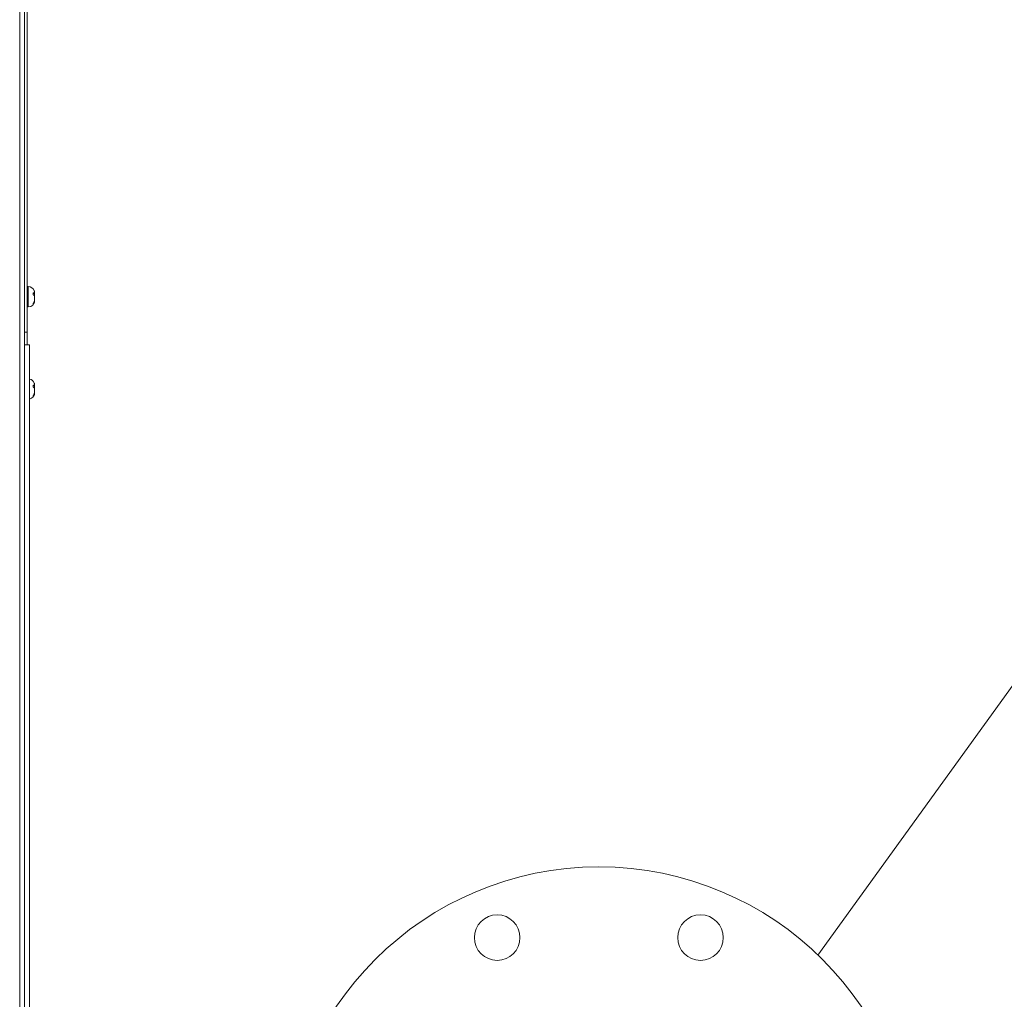
# Model space of a CAD drawing. Units: millimetres. Extents: x -165 to 1241, y 133 to 783.
# Drawn here: x 857 to 935, y 412 to 490 of the extents above; entities that cross this region are included whole.
import ezdxf
from ezdxf.lldxf.tags import DXFTag

# ---------------------------------------------------------------- set-up
doc = ezdxf.new("R2010")
doc.units = ezdxf.units.MM
doc.styles.add('ideas_simplex', font='simplex.shx')
tags = doc.linetypes.add('DASHED', pattern=[25.72, 12.86, -12.86]).pattern_tags.tags
tags[6:7] = [DXFTag(74, 4), DXFTag(75, 0), DXFTag(340, '0'), DXFTag(46, 0.0), DXFTag(50, 0.0), DXFTag(44, 0.0), DXFTag(45, 0.0)]
tags[4:5] = [DXFTag(74, 4), DXFTag(75, 0), DXFTag(340, '0'), DXFTag(46, 0.0), DXFTag(50, 0.0), DXFTag(44, 0.0), DXFTag(45, 0.0)]
doc.dimstyles.get("Standard").update_dxf_attribs({"dimtxt": 0.18, "dimasz": 0.18, "dimexe": 0.18, "dimexo": 0.0625, "dimgap": 0.09, "dimtad": 0, "dimtih": 1, "dimtoh": 1, "dimdec": 4, "dimzin": 0, "dimdsep": 46, "dimtxsty": 'Standard', "dimcen": 0.09, "dimadec": 0, "dimazin": 0, "dimtfac": 1, "dimtdec": 4, "dimtofl": 0, "dimtmove": 0, "dimatfit": 3, "dimfxl": 1, "dimtolj": 1, "dimtzin": 0, "dimarcsym": 0})

# ---------------------------------------------------------------- blocks, each defined once
blk = doc.blocks.new('_CLOSED')
at = {"color": 0, "linetype": 'ByBlock', "lineweight": -2}
for p, q in [((-1, 0.166667), (0, 0)), ((-1, 0.166667), (-1, -0.166667)), ((0, 0), (-1, -0.166667)), ((0, 0), (-1, 0))]:
    blk.add_line(p, q, dxfattribs=at)
blk = doc.blocks.new('_U1')
at = {"color": 7, "linetype": 'Continuous', "lineweight": 13}
for p, q in [((904.789, 548.396), (1046.053, 548.396)), ((1044.053, 401.096), (1044.053, 544.896)), ((904.789, 397.596), (1046.053, 397.596))]:
    blk.add_line(p, q, dxfattribs=at)
at = {"layer": 'Defpoints', "color": 0}
for p in [(902.789, 548.396), (1044.053, 548.396), (902.789, 397.596)]:
    blk.add_point(p, dxfattribs=at)
at = {"color": 7, "lineweight": 13, "xscale": 3.5, "yscale": 3.5, "zscale": 3.5}
for p, rotation in [((1044.053, 548.396), 90), ((1044.053, 397.596), 270)]:
    blk.add_blockref('_CLOSED', p, dxfattribs=dict(at, rotation=rotation))
at = {"color": 7, "lineweight": 20, "insert": (1035.053, 465.126), "char_height": 6, "attachment_point": 1, "rotation": 90, "style": 'ideas_simplex'}
blk.add_mtext('\\A1;754', dxfattribs=at)
blk = doc.blocks.new('_U2')
at = {"color": 7, "linetype": 'Continuous', "lineweight": 13}
for p, q in [((972.156152, 527.972224), (1066.053108, 527.972224)), ((1064.053108, 524.472224), (1064.053108, 264.976154)), ((859.002633, 261.476154), (1066.053108, 261.476154))]:
    blk.add_line(p, q, dxfattribs=at)
at = {"layer": 'Defpoints', "color": 0}
for p in [(970.156152, 527.972224), (857.002633, 261.476154), (1064.053108, 261.476154)]:
    blk.add_point(p, dxfattribs=at)
at = {"color": 7, "lineweight": 13, "xscale": 3.5, "yscale": 3.5, "zscale": 3.5}
for p, rotation in [((1064.053108, 527.972224), 90), ((1064.053108, 261.476154), 270)]:
    blk.add_blockref('_CLOSED', p, dxfattribs=dict(at, rotation=rotation))
at = {"color": 7, "lineweight": 20, "insert": (1055.053108, 384.724189), "char_height": 6, "attachment_point": 1, "rotation": 90, "style": 'ideas_simplex'}
blk.add_mtext('\\A1;1332', dxfattribs=at)

msp = doc.modelspace()

# ---------------------------------------------------------------- linework, layer by layer
at = {"lineweight": 18}
msp.add_line((1045.54, 589.364), (920.112, 415.622), dxfattribs=at)
at = {"color": 7, "linetype": 'Continuous', "lineweight": 20}
for p, q in [((857.003, 261.856), (857.003, 554.536)), ((857.383, 554.536), (857.383, 261.856)), ((857.583, 548.876), (857.583, 464.876)), ((857.683, 468.476), (857.583, 468.476)), ((857.683, 468.476), (857.683, 466.937)), ((858.058, 467.834), (858.058, 467.996)), ((858.058, 467.933), (858.152, 467.948)), ((858.058, 467.905), (858.187, 467.927)), ((858.058, 467.094), (858.058, 467.133)), ((858.058, 467.067), (858.058, 467.094)), ((857.583, 466.876), (857.683, 466.876)), ((857.683, 466.937), (857.683, 466.876)), ((857.383, 464.876), (857.583, 464.876)), ((857.583, 463.874), (857.583, 464.876)), ((857.783, 463.876), (857.383, 463.876)), ((857.783, 463.876), (857.783, 373.276)), ((858.058, 460.534), (858.058, 460.696)), ((858.058, 460.633), (858.152, 460.648)), ((858.058, 460.605), (858.187, 460.627)), ((858.058, 459.794), (858.058, 459.833)), ((858.058, 459.767), (858.058, 459.794))]:
    msp.add_line(p, q, dxfattribs=at)
at = {"color": 7, "linetype": 'DASHED', "lineweight": 20, "ltscale": 0.1}
for centre, radius in [((902.789, 397.596), 25), ((894.753, 416.998), 1.8), ((910.825, 416.998), 1.8)]:
    msp.add_circle(centre, radius, dxfattribs=at)
at = {"color": 7, "linetype": 'Continuous', "lineweight": 20}
for centre, start, end in [((857.683, 467.976), 19.32835, 90), ((857.683, 467.976), 0, 19.32835), ((857.683, 467.376), 270, 0), ((857.683, 460.676), 19.32835, 78.46287), ((857.683, 460.676), 0, 19.32835), ((857.683, 460.076), 281.53824, 0)]:
    msp.add_arc(centre, 0.5, start, end, dxfattribs=at)
for points, knots in [([(858.058, 467.996), (858.063, 467.994), (858.072, 467.992), (858.085, 467.987), (858.096, 467.983), (858.107, 467.978), (858.116, 467.973), (858.125, 467.968), (858.133, 467.963), (858.14, 467.958), (858.146, 467.953), (858.15, 467.95), (858.152, 467.948)], [0, 0, 0, 0, 0.114016, 0.225044, 0.333014, 0.437869, 0.539565, 0.638073, 0.733373, 0.825458, 0.91433, 1, 1, 1, 1]), ([(858.152, 467.757), (858.149, 467.76), (858.144, 467.767), (858.134, 467.777), (858.122, 467.788), (858.109, 467.799), (858.094, 467.811), (858.077, 467.823), (858.065, 467.83), (858.058, 467.834)], [0, 0, 0, 0, 0.124421, 0.255048, 0.391887, 0.534903, 0.684021, 0.839114, 1, 1, 1, 1]), ([(858.152, 467.948), (858.157, 467.944), (858.167, 467.934), (858.176, 467.927), (858.181, 467.925), (858.183, 467.931), (858.183, 467.944), (858.183, 467.953), (858.183, 467.953), (858.183, 467.953), (858.183, 467.953), (858.183, 467.953), (858.183, 467.954), (858.183, 467.954), (858.183, 467.954), (858.183, 467.955), (858.183, 467.957), (858.183, 467.962), (858.183, 467.971), (858.182, 467.992), (858.181, 468.028), (858.173, 468.081), (858.159, 468.12), (858.152, 468.142)], [0, 0, 0, 0, 0.093665, 0.176876, 0.251596, 0.3751, 0.500039, 0.50007, 0.500101, 0.500163, 0.500286, 0.500533, 0.501026, 0.502012, 0.503984, 0.507926, 0.515799, 0.531508, 0.562792, 0.62494, 0.748354, 0.864404, 1, 1, 1, 1]), ([(858.18, 467.926), (858.182, 467.902), (858.183, 467.856), (858.183, 467.812), (858.183, 467.791), (858.183, 467.791), (858.183, 467.791), (858.183, 467.791), (858.183, 467.791), (858.183, 467.79), (858.183, 467.79), (858.183, 467.788), (858.183, 467.786), (858.183, 467.783), (858.183, 467.781), (858.183, 467.78)], [0, 0, 0, 0, 0.474507, 0.920022, 0.920137, 0.920251, 0.920481, 0.920939, 0.921855, 0.923688, 0.927354, 0.934682, 0.949329, 0.978587, 1, 1, 1, 1]), ([(858.058, 467.133), (858.063, 467.139), (858.072, 467.149), (858.084, 467.166), (858.096, 467.182), (858.106, 467.198), (858.116, 467.214), (858.125, 467.23), (858.133, 467.245), (858.14, 467.26), (858.146, 467.275), (858.15, 467.285), (858.152, 467.29)], [0, 0, 0, 0, 0.112813, 0.222908, 0.330217, 0.43468, 0.536255, 0.634907, 0.730616, 0.823368, 0.913161, 1, 1, 1, 1]), ([(858.152, 467.211), (858.15, 467.205), (858.145, 467.193), (858.136, 467.175), (858.127, 467.157), (858.116, 467.139), (858.104, 467.121), (858.09, 467.102), (858.075, 467.084), (858.064, 467.073), (858.058, 467.067)], [0, 0, 0, 0, 0.109011, 0.22264, 0.340891, 0.463747, 0.591169, 0.723087, 0.859407, 1, 1, 1, 1]), ([(858.152, 467.29), (858.157, 467.306), (858.167, 467.336), (858.175, 467.381), (858.181, 467.434), (858.183, 467.495), (858.183, 467.54), (858.183, 467.561), (858.183, 467.561), (858.183, 467.562), (858.183, 467.562), (858.183, 467.562), (858.183, 467.562), (858.183, 467.563), (858.183, 467.564), (858.183, 467.566), (858.183, 467.571), (858.183, 467.58), (858.183, 467.598), (858.182, 467.633), (858.181, 467.677), (858.173, 467.723), (858.159, 467.745), (858.152, 467.757)], [0, 0, 0, 0, 0.091396, 0.174411, 0.251616, 0.375115, 0.500048, 0.500079, 0.50011, 0.500172, 0.500295, 0.500542, 0.501035, 0.502021, 0.503994, 0.507936, 0.51581, 0.531521, 0.562808, 0.624961, 0.748377, 0.865263, 1, 1, 1, 1]), ([(858.18, 467.426), (858.182, 467.426), (858.183, 467.421), (858.183, 467.408), (858.183, 467.399), (858.183, 467.399), (858.183, 467.399), (858.183, 467.399), (858.183, 467.399), (858.183, 467.399), (858.183, 467.398), (858.183, 467.398), (858.183, 467.397), (858.183, 467.395), (858.183, 467.391), (858.183, 467.381), (858.182, 467.361), (858.181, 467.324), (858.173, 467.271), (858.159, 467.232), (858.152, 467.211)], [0, 0, 0, 0, 0.162444, 0.329894, 0.329935, 0.329977, 0.330059, 0.330225, 0.330555, 0.331217, 0.332539, 0.335183, 0.340467, 0.351023, 0.372084, 0.414026, 0.49734, 0.662767, 0.820647, 1, 1, 1, 1]), ([(858.152, 460.648), (858.157, 460.644), (858.167, 460.634), (858.176, 460.627), (858.181, 460.625), (858.183, 460.631), (858.183, 460.644), (858.183, 460.653), (858.183, 460.653), (858.183, 460.653), (858.183, 460.653), (858.183, 460.653), (858.183, 460.654), (858.183, 460.654), (858.183, 460.654), (858.183, 460.655), (858.183, 460.657), (858.183, 460.662), (858.183, 460.671), (858.182, 460.692), (858.181, 460.728), (858.173, 460.781), (858.159, 460.82), (858.152, 460.842)], [0, 0, 0, 0, 0.093665, 0.176876, 0.251596, 0.3751, 0.500039, 0.50007, 0.500101, 0.500163, 0.500286, 0.500533, 0.501026, 0.502012, 0.503984, 0.507926, 0.515799, 0.531508, 0.562792, 0.62494, 0.748354, 0.864404, 1, 1, 1, 1]), ([(858.058, 460.696), (858.063, 460.694), (858.072, 460.692), (858.085, 460.687), (858.096, 460.683), (858.107, 460.678), (858.116, 460.673), (858.125, 460.668), (858.133, 460.663), (858.14, 460.658), (858.146, 460.653), (858.15, 460.65), (858.152, 460.648)], [0, 0, 0, 0, 0.114016, 0.225044, 0.333014, 0.437869, 0.539565, 0.638073, 0.733373, 0.825458, 0.91433, 1, 1, 1, 1]), ([(858.152, 460.457), (858.149, 460.46), (858.144, 460.467), (858.134, 460.477), (858.122, 460.488), (858.109, 460.499), (858.094, 460.511), (858.077, 460.523), (858.065, 460.53), (858.058, 460.534)], [0, 0, 0, 0, 0.124421, 0.255048, 0.391887, 0.534903, 0.684021, 0.839114, 1, 1, 1, 1]), ([(858.152, 459.99), (858.157, 460.006), (858.167, 460.036), (858.175, 460.081), (858.181, 460.134), (858.183, 460.195), (858.183, 460.24), (858.183, 460.261), (858.183, 460.261), (858.183, 460.262), (858.183, 460.262), (858.183, 460.262), (858.183, 460.262), (858.183, 460.263), (858.183, 460.264), (858.183, 460.266), (858.183, 460.271), (858.183, 460.28), (858.183, 460.298), (858.182, 460.333), (858.181, 460.377), (858.173, 460.423), (858.159, 460.445), (858.152, 460.457)], [0, 0, 0, 0, 0.091396, 0.174411, 0.251616, 0.375115, 0.500048, 0.500079, 0.50011, 0.500172, 0.500295, 0.500542, 0.501035, 0.502021, 0.503994, 0.507936, 0.51581, 0.531521, 0.562808, 0.624961, 0.748377, 0.865263, 1, 1, 1, 1]), ([(858.18, 460.126), (858.182, 460.126), (858.183, 460.121), (858.183, 460.108), (858.183, 460.099), (858.183, 460.099), (858.183, 460.099), (858.183, 460.099), (858.183, 460.099), (858.183, 460.099), (858.183, 460.098), (858.183, 460.098), (858.183, 460.097), (858.183, 460.095), (858.183, 460.091), (858.183, 460.081), (858.182, 460.061), (858.181, 460.024), (858.173, 459.971), (858.159, 459.932), (858.152, 459.911)], [0, 0, 0, 0, 0.162444, 0.329894, 0.329935, 0.329977, 0.330059, 0.330225, 0.330555, 0.331217, 0.332539, 0.335183, 0.340467, 0.351023, 0.372084, 0.414026, 0.49734, 0.662767, 0.820647, 1, 1, 1, 1]), ([(858.18, 460.626), (858.182, 460.602), (858.183, 460.556), (858.183, 460.512), (858.183, 460.491), (858.183, 460.491), (858.183, 460.491), (858.183, 460.491), (858.183, 460.491), (858.183, 460.49), (858.183, 460.49), (858.183, 460.488), (858.183, 460.486), (858.183, 460.481), (858.183, 460.472), (858.183, 460.458), (858.183, 460.446), (858.183, 460.44)], [0, 0, 0, 0, 0.365478, 0.708626, 0.708714, 0.708802, 0.708979, 0.709332, 0.710038, 0.71145, 0.714273, 0.719917, 0.731199, 0.753734, 0.798698, 0.888244, 1, 1, 1, 1]), ([(858.058, 459.833), (858.063, 459.839), (858.072, 459.849), (858.084, 459.866), (858.096, 459.882), (858.106, 459.898), (858.116, 459.914), (858.125, 459.93), (858.133, 459.945), (858.14, 459.96), (858.146, 459.975), (858.15, 459.985), (858.152, 459.99)], [0, 0, 0, 0, 0.112813, 0.222908, 0.330217, 0.43468, 0.536255, 0.634907, 0.730616, 0.823368, 0.913161, 1, 1, 1, 1]), ([(858.152, 459.911), (858.15, 459.905), (858.145, 459.893), (858.136, 459.875), (858.127, 459.857), (858.116, 459.839), (858.104, 459.821), (858.09, 459.802), (858.075, 459.784), (858.064, 459.773), (858.058, 459.767)], [0, 0, 0, 0, 0.109011, 0.22264, 0.340891, 0.463747, 0.591169, 0.723087, 0.859407, 1, 1, 1, 1])]:
    msp.add_open_spline(points, degree=3, knots=knots, dxfattribs=at)

# ---------------------------------------------------------------- dimensions: what is measured, and where the dimension line sits
for base, p1, p2, picture, middle in [((1044.053, 548.396), (902.789, 397.596), (902.789, 548.396), '_U1', (1044.053, 472.996)), ((1064.053, 261.476), (970.156, 527.972), (857.003, 261.476), '_U2', (1064.053, 394.724))]:
    dim = msp.add_linear_dim(base=base, p1=p1, p2=p2, angle=90, dimstyle='Standard', override={"dimtxt": 6, "dimasz": 3.5, "dimexe": 2, "dimexo": 2, "dimgap": 3, "dimtad": 1, "dimtih": 0, "dimtoh": 0, "dimdec": 0, "dimlfac": 5, "dimdsep": 44, "dimlunit": 2, "dimtxsty": 'ideas_simplex', "dimblk1": 'CLOSED', "dimblk2": 'CLOSED', "dimsah": 1, "dimse1": 0, "dimse2": 0, "dimsd1": 0, "dimsd2": 0, "dimclrd": 7, "dimclre": 7, "dimclrt": 7, "dimtol": 0, "dimtm": -0.1, "dimtfac": 0.416667, "dimtdec": 2, "dimtofl": 1, "dimtmove": 0, "dimatfit": 2, "dimlwd": 13, "dimlwe": 13}, dxfattribs=at)
    dim.commit()
    dim.dimension.update_dxf_attribs({"geometry": picture, "text_midpoint": middle, "dimtype": 160})

doc.saveas('drawing.dxf')
